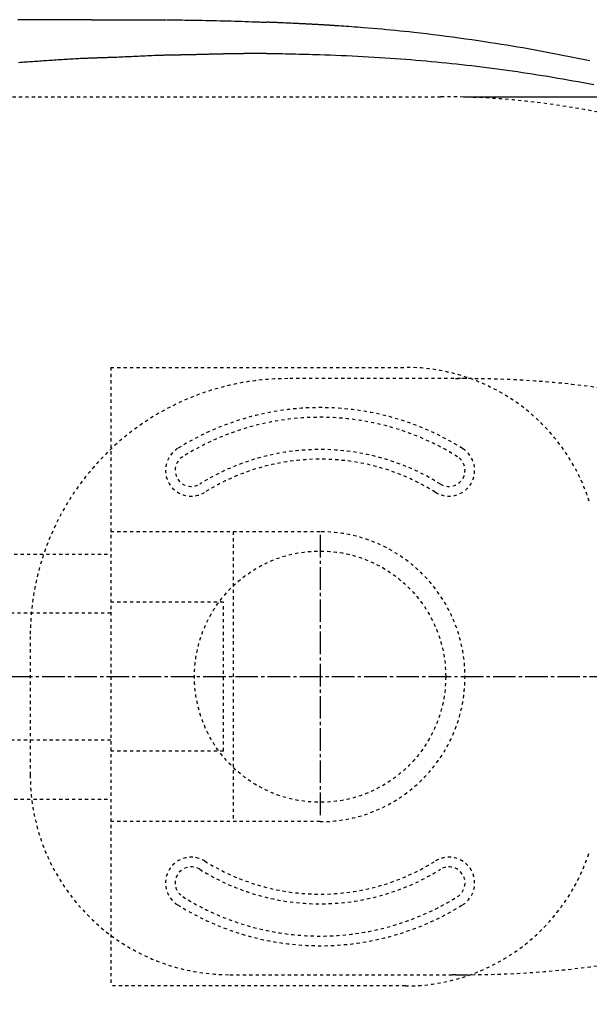
# Model space of a CAD drawing. Extents: x 0 to 2000, y 100 to 2900.
# Drawn here: x 668 to 845, y 2277 to 2583 of the extents above; entities that cross this region are included whole.
import ezdxf
from ezdxf.enums import TextEntityAlignment as Align

# ---------------------------------------------------------------- set-up
doc = ezdxf.new("R2010")
doc.units = 0
doc.header["$MEASUREMENT"] = 0
doc.linetypes.add('EXLTYPE2', pattern=[2, 1, -1])
doc.linetypes.add('EXLTYPE3', pattern=[10, 7, -1, 1, -1])
doc.layers.get('0').update_dxf_attribs({"linetype": 'CONTINUOUS'})
for name, color, linetype in [('便器', 7, 'CONTINUOUS'), ('寸法', 7, 'CONTINUOUS'), ('温水洗浄便座', 7, 'CONTINUOUS')]:
    doc.layers.add(name, color=color, linetype=linetype)
doc.styles.add('EXCADDIM1', font='monotxt', dxfattribs={"width": 0.84, "bigfont": 'extfont'})
doc.styles.add('EXCADSTD', font='monotxt', dxfattribs={"bigfont": 'extfont'})
doc.styles.get("Standard").update_dxf_attribs({"font": 'monotxt', "bigfont": 'extfont'})
doc.dimstyles.get("Standard").update_dxf_attribs({"dimtxt": 0.18, "dimasz": 0.18, "dimexe": 0.18, "dimexo": 0.0625, "dimgap": 0.09, "dimtad": 0, "dimtih": 1, "dimtoh": 1, "dimdec": 4, "dimzin": 0, "dimtxsty": 'STANDARD', "dimcen": 0.09, "dimazin": 3, "dimtfac": 1, "dimtdec": 4, "dimtmove": 0, "dimatfit": 3, "dimtolj": 1, "dimtzin": 0})

# ---------------------------------------------------------------- blocks, each defined once
blk = doc.blocks.new('*D14')
at = {"layer": '便器', "color": 3, "linetype": 'CONTINUOUS'}
for p, q in [((1026, 2372), (1026, 2085)), ((561, 2283), (561, 2085)), ((591, 2100), (561, 2095)), ((1026, 2095), (996, 2100)), ((561, 2095), (1026, 2095)), ((561, 2095), (591, 2090)), ((996, 2090), (1026, 2095))]:
    blk.add_line(p, q, dxfattribs=at)
at = {"layer": '便器', "color": 2, "linetype": 'CONTINUOUS', "style": 'EXCADSTD', "width": 0.84}
blk.add_text('465', height=40, dxfattribs=at).set_placement((793.5, 2100), align=Align.CENTER)
blk = doc.blocks.new('_EX_NORM')
at = {"color": 0, "linetype": 'CONTINUOUS'}
for q in [(-1, 0.166667), (-1, 0), (-1, -0.166667)]:
    blk.add_line((0, 0), q, dxfattribs=at)
blk = doc.blocks.new('*D15')
at = {"layer": '便器', "color": 3, "linetype": 'CONTINUOUS'}
for p, q in [((1026, 2108), (1026, 2023)), ((411, 2038), (381, 2033)), ((1026, 2033), (996, 2038)), ((381, 2033), (1026, 2033)), ((381, 2033), (411, 2028)), ((996, 2028), (1026, 2033))]:
    blk.add_line(p, q, dxfattribs=at)
at = {"layer": '便器', "color": 2, "linetype": 'CONTINUOUS', "style": 'EXCADSTD', "width": 0.84}
blk.add_text('645', height=40, dxfattribs=at).set_placement((703.5, 2038), align=Align.CENTER)
blk = doc.blocks.new('*D26')
at = {"layer": '寸法', "color": 3, "linetype": 'CONTINUOUS'}
for p, q in [((805.532056, 2559), (1122, 2559)), ((1112, 2559), (1107, 2529)), ((1112, 2559), (1112, 2199)), ((1117, 2529), (1112, 2559)), ((1107, 2229), (1112, 2199)), ((1112, 2199), (1117, 2229)), ((805.532056, 2199), (1122, 2199))]:
    blk.add_line(p, q, dxfattribs=at)
at = {"layer": '寸法', "color": 2, "linetype": 'CONTINUOUS', "style": 'EXCADSTD', "width": 0.84}
blk.add_text('360', height=40, rotation=90, dxfattribs=at).set_placement((1107, 2379), align=Align.CENTER)

msp = doc.modelspace()

# ---------------------------------------------------------------- linework, layer by layer
at = {"layer": '便器', "color": 2, "linetype": 'EXLTYPE2'}
for p, q in [((519.4897, 2559), (798.532057, 2559)), ((806.559152, 2471.5), (751, 2471.5)), ((671, 2391.5), (671, 2348.5)), ((733, 2286.5), (806.559152, 2286.5))]:
    msp.add_line(p, q, dxfattribs=at)
at = {"layer": '便器', "color": 6, "linetype": 'EXLTYPE2'}
for p, q in [((696, 2475), (787.494816, 2475)), ((696, 2475), (696, 2283)), ((761, 2424), (696, 2424)), ((734, 2424), (734, 2334)), ((612, 2417), (696, 2417)), ((731, 2402.1), (696, 2402.1)), ((731, 2355.9), (731, 2402.1)), ((696, 2398.691369), (621, 2398.691369)), ((696, 2359.308631), (621, 2359.308631)), ((731, 2355.9), (696, 2355.9)), ((612, 2341), (696, 2341)), ((761, 2334), (696, 2334)), ((787.494816, 2283), (696, 2283))]:
    msp.add_line(p, q, dxfattribs=at)
at = {"layer": '便器', "color": 6, "linetype": 'EXLTYPE3'}
for p, q in [((761, 2423.000014), (761, 2334.999986)), ((1051.7, 2379), (371, 2379))]:
    msp.add_line(p, q, dxfattribs=at)
at = {"layer": '便器', "color": 6, "linetype": 'EXLTYPE2'}
msp.add_circle((761, 2379), 39.000014, dxfattribs=at)
at = {"layer": '便器', "color": 2, "linetype": 'EXLTYPE2'}
for centre, radius, start, end in [((798.532057, 2309), 250, 35.685335, 90), ((751, 2391.5), 80, 90, 180), ((806.559152, 2171.5), 300, 56.098738, 90.846614), ((733, 2348.5), 62, 180, 270), ((806.559152, 2586.5), 300, 269.153386, 303.901262), ((798.532057, 2449), 250, 270, 324.314665)]:
    msp.add_arc(centre, radius, start, end, dxfattribs=at)
at = {"layer": '便器', "color": 6, "linetype": 'EXLTYPE2'}
for centre, radius, start, end in [((787.494816, 2415), 60, 17.878697, 90), ((761, 2379), 83.5, 58.007968, 121.992032), ((761, 2379), 80.5, 58.007968, 121.992032), ((721, 2443.033195), 8, 121.992032, 301.992032), ((761, 2379), 70.5, 58.007968, 121.992032), ((801, 2443.033195), 8, 238.007968, 58.007968), ((721, 2443.033195), 5, 121.992032, 301.992032), ((761, 2379), 67.5, 58.007968, 121.992032), ((801, 2443.033195), 5, 238.007968, 58.007968), ((761, 2379), 45, 270, 90), ((721, 2314.966805), 8, 58.007968, 238.007968), ((787.494816, 2343), 60, 270, 342.121303), ((801, 2314.966805), 8, 301.992032, 121.992032), ((721, 2314.966805), 5, 58.007968, 238.007968), ((761, 2379), 67.5, 238.007968, 301.992032), ((801, 2314.966805), 5, 301.992032, 121.992032), ((761, 2379), 70.5, 238.007968, 301.992032), ((761, 2379), 80.5, 238.007968, 301.992032), ((761, 2379), 83.5, 238.007968, 301.992032)]:
    msp.add_arc(centre, radius, start, end, dxfattribs=at)
at = {"layer": '温水洗浄便座', "color": 6, "linetype": 'CONTINUOUS', "flags": 128}
for points in [[(690.017246, 2582.90223), (689.961532, 2582.902226), (689.801327, 2582.902214), (689.547036, 2582.902195), (689.209068, 2582.90217), (688.797828, 2582.90214), (688.323721, 2582.902105), (687.797156, 2582.902066), (687.228537, 2582.902025), (686.628272, 2582.90198), (686.006766, 2582.901935), (685.374426, 2582.901888), (684.104684, 2582.901795), (682.832398, 2582.901701), (681.556739, 2582.901606), (680.276875, 2582.90151), (678.991975, 2582.901412), (677.701207, 2582.901313), (676.403741, 2582.901211), (675.098745, 2582.901106), (673.785387, 2582.900998), (672.462837, 2582.900887), (671.130263, 2582.900772), (669.156342, 2582.900595), (667.163118, 2582.90041)], [(690.017246, 2582.90223), (690.048246, 2582.902249), (690.13763, 2582.902305), (690.279976, 2582.902393), (690.469861, 2582.902511), (690.701863, 2582.902655), (690.970559, 2582.902822), (691.270526, 2582.903009), (691.596343, 2582.903211), (691.942586, 2582.903427), (692.303833, 2582.903651), (692.674661, 2582.903882), (693.430592, 2582.904347), (694.201709, 2582.904793), (694.986552, 2582.905191), (695.783663, 2582.905512), (696.591582, 2582.905725), (697.408849, 2582.905802), (698.234005, 2582.905714), (699.065591, 2582.905431), (699.902148, 2582.904924), (700.742215, 2582.904163), (701.584335, 2582.90312), (702.435382, 2582.90176), (703.285382, 2582.900116), (704.13268, 2582.898223), (704.975625, 2582.896115), (705.812564, 2582.893827), (706.641845, 2582.891392), (707.461814, 2582.888847), (708.270819, 2582.886224), (709.067208, 2582.883558), (709.849328, 2582.880885), (710.615527, 2582.878238), (710.991377, 2582.876937), (711.357367, 2582.87567), (711.708032, 2582.874456), (712.037907, 2582.873314), (712.341528, 2582.872263), (712.61343, 2582.871322), (712.84815, 2582.87051), (713.040221, 2582.869845), (713.184181, 2582.869347), (713.274564, 2582.869034), (713.305906, 2582.868926)], [(713.484958, 2582.867555), (713.526181, 2582.86705), (713.645043, 2582.865594), (713.834333, 2582.863276), (714.08684, 2582.860183), (714.395353, 2582.856404), (714.752661, 2582.852028), (715.151553, 2582.847143), (715.584819, 2582.841836), (716.045246, 2582.836197), (716.525626, 2582.830313), (717.018746, 2582.824274), (718.023548, 2582.811931), (719.048517, 2582.799124), (720.091704, 2582.785661), (721.151162, 2582.771348), (722.224943, 2582.755992), (723.311099, 2582.7394), (724.407683, 2582.72138), (725.512747, 2582.701738), (726.624343, 2582.680281), (727.740523, 2582.656816), (728.859339, 2582.631151), (729.989103, 2582.602906), (731.117383, 2582.572519), (732.241995, 2582.54029), (733.360755, 2582.506515), (734.471478, 2582.471491), (735.571979, 2582.435517), (736.660074, 2582.398889), (737.733577, 2582.361904), (738.790304, 2582.324861), (739.82807, 2582.288056), (740.844691, 2582.251787), (741.343176, 2582.233985), (741.828581, 2582.21665), (742.293661, 2582.200041), (742.731168, 2582.184417), (743.133853, 2582.170036), (743.494471, 2582.157158), (743.805774, 2582.14604), (744.060514, 2582.136943), (744.251444, 2582.130125), (744.371317, 2582.125844), (744.412885, 2582.124359)], [(844.773868, 2570.096733), (843.184666, 2570.433467), (841.595397, 2570.765521), (840.006372, 2571.092799), (838.417896, 2571.415205), (836.83028, 2571.732643), (835.24383, 2572.045016), (833.658855, 2572.352228), (832.075662, 2572.654183), (830.494561, 2572.950783), (828.856938, 2573.252702), (827.219516, 2573.549144), (825.579914, 2573.840494), (823.935753, 2574.127136), (822.284653, 2574.409455), (820.624233, 2574.687836), (818.952115, 2574.962664), (817.265918, 2575.234323), (815.563263, 2575.503197), (813.841769, 2575.769672), (812.099057, 2576.034132), (810.144297, 2576.324678), (808.165567, 2576.612389), (806.167797, 2576.896429), (804.155915, 2577.175959), (802.13485, 2577.450142), (800.109531, 2577.718141), (798.084887, 2577.979118), (796.065847, 2578.232234), (794.057339, 2578.476653), (792.064293, 2578.711537), (790.091636, 2578.936048), (788.650999, 2579.094705), (787.221859, 2579.247542), (785.801923, 2579.394843), (784.388898, 2579.536895), (782.980492, 2579.673983), (781.574409, 2579.806392), (780.168358, 2579.934408), (778.760044, 2580.058317), (777.347175, 2580.178403), (775.927457, 2580.294954), (774.498596, 2580.408254), (773.573313, 2580.479593), (772.65055, 2580.549322), (771.737574, 2580.617059), (770.841654, 2580.682426), (769.970057, 2580.745043), (769.130051, 2580.804529), (768.328904, 2580.860506), (767.573883, 2580.912592), (766.872256, 2580.960408), (766.231292, 2581.003575), (765.658257, 2581.041712), (765.530085, 2581.050176), (765.405026, 2581.058403), (765.281771, 2581.066474), (765.159008, 2581.074471), (765.035429, 2581.082474), (764.909721, 2581.090566), (764.780575, 2581.098826), (764.646681, 2581.107337), (764.506727, 2581.116179), (764.359405, 2581.125434), (764.203403, 2581.135183), (764.043821, 2581.14511), (763.875872, 2581.155512), (763.700488, 2581.166331), (763.518596, 2581.177509), (763.331127, 2581.188984), (763.139009, 2581.2007), (762.943173, 2581.212595), (762.744548, 2581.224612), (762.544063, 2581.236691), (762.342648, 2581.248773), (762.141232, 2581.260798), (761.945054, 2581.272453), (761.749681, 2581.284004), (761.555031, 2581.295456), (761.36102, 2581.306814), (761.167566, 2581.318084), (760.974587, 2581.329272), (760.781999, 2581.340384), (760.58972, 2581.351424), (760.397668, 2581.362399), (760.205759, 2581.373315), (760.013911, 2581.384177), (759.793786, 2581.396578), (759.573602, 2581.408917), (759.353332, 2581.421196), (759.132945, 2581.433416), (758.912413, 2581.445578), (758.691705, 2581.457685), (758.470793, 2581.469738), (758.249647, 2581.481739), (758.028238, 2581.493688), (757.806537, 2581.505589), (757.584514, 2581.517442), (757.296425, 2581.532725), (757.007305, 2581.547952), (756.716711, 2581.563145), (756.424199, 2581.578326), (756.129327, 2581.593515), (755.831652, 2581.608733), (755.530731, 2581.624004), (755.226122, 2581.639347), (754.91738, 2581.654784), (754.604064, 2581.670337), (754.28573, 2581.686027), (753.853432, 2581.707161), (753.412923, 2581.728498), (752.965685, 2581.749959), (752.513202, 2581.771464), (752.056957, 2581.792934), (751.598432, 2581.814291), (751.139111, 2581.835455), (750.680476, 2581.856348), (750.224011, 2581.876891), (749.771199, 2581.897004), (749.323523, 2581.916609), (748.990849, 2581.930986), (748.661472, 2581.945065), (748.334943, 2581.958881), (748.010815, 2581.972468), (747.688637, 2581.985861), (747.367963, 2581.999095), (747.048342, 2582.012204), (746.729327, 2582.025222), (746.41047, 2582.038185), (746.09132, 2582.051127), (745.771431, 2582.064083), (745.593304, 2582.071295), (745.417825, 2582.078401), (745.248011, 2582.085277), (745.086877, 2582.091801), (744.937441, 2582.097852), (744.802719, 2582.103307), (744.685727, 2582.108044), (744.589483, 2582.111941), (744.517002, 2582.114876), (744.471302, 2582.116727), (744.455398, 2582.117371)], [(667.405997, 2569.669869), (667.960903, 2569.706195), (668.512627, 2569.742741), (669.059681, 2569.779326), (669.621605, 2569.817197), (670.177635, 2569.854926), (670.728519, 2569.892526), (671.275004, 2569.93001), (671.817835, 2569.96739), (672.35776, 2570.004681), (672.895526, 2570.041894), (673.431879, 2570.079042), (673.967565, 2570.116138), (674.503331, 2570.153196), (675.039925, 2570.190228), (675.605226, 2570.22911), (676.172506, 2570.267961), (676.742009, 2570.306763), (677.313977, 2570.345497), (677.888654, 2570.384148), (678.466282, 2570.422696), (679.047105, 2570.461126), (679.631365, 2570.499418), (680.219305, 2570.537557), (680.811168, 2570.575524), (681.407198, 2570.613302), (681.98588, 2570.649511), (682.56766, 2570.685374), (683.151534, 2570.720739), (683.736502, 2570.755451), (684.32156, 2570.789357), (684.905707, 2570.822304), (685.48794, 2570.854139), (686.067258, 2570.884707), (686.642658, 2570.913857), (687.213137, 2570.941433), (687.777694, 2570.967283), (688.145034, 2570.983273), (688.509638, 2570.998526), (688.871758, 2571.013113), (689.231649, 2571.027108), (689.589564, 2571.040584), (689.945755, 2571.053614), (690.300477, 2571.066272), (690.653982, 2571.07863), (691.006524, 2571.090762), (691.358356, 2571.10274), (691.709732, 2571.114639), (691.882332, 2571.120478), (692.05203, 2571.12622), (692.215975, 2571.131766), (692.371314, 2571.137022), (692.515195, 2571.141889), (692.644765, 2571.146273), (692.757173, 2571.150076), (692.849566, 2571.153202), (692.919093, 2571.155554), (692.9629, 2571.157036), (692.978137, 2571.157552)], [(692.978137, 2571.157552), (692.978495, 2571.157562), (692.97954, 2571.157592), (692.981225, 2571.15764), (692.983502, 2571.157705), (692.986325, 2571.157785), (692.989647, 2571.15788), (692.993422, 2571.157988), (692.997603, 2571.158107), (693.002142, 2571.158237), (693.006993, 2571.158375), (693.01211, 2571.158521), (693.116589, 2571.16151), (693.26736, 2571.165866), (693.459878, 2571.171503), (693.689596, 2571.178338), (693.951971, 2571.186285), (694.242456, 2571.19526), (694.556507, 2571.205179), (694.889578, 2571.215956), (695.237124, 2571.227508), (695.5946, 2571.23975), (695.957461, 2571.252597), (696.582825, 2571.275835), (697.21089, 2571.300473), (697.841891, 2571.326379), (698.476064, 2571.353423), (699.113641, 2571.381475), (699.754859, 2571.410402), (700.399952, 2571.440075), (701.049154, 2571.470363), (701.7027, 2571.501134), (702.360826, 2571.532258), (703.023764, 2571.563605), (703.759015, 2571.598208), (704.498101, 2571.632703), (705.238736, 2571.666873), (705.978637, 2571.7005), (706.715521, 2571.733365), (707.447102, 2571.76525), (708.171096, 2571.795937), (708.88522, 2571.825209), (709.58719, 2571.852847), (710.27472, 2571.878633), (710.945528, 2571.902349), (711.307233, 2571.914463), (711.662343, 2571.92588), (712.010037, 2571.9366), (712.349494, 2571.946619), (712.679894, 2571.955939), (713.000417, 2571.964555), (713.310241, 2571.972468), (713.608547, 2571.979676), (713.894514, 2571.986178), (714.167322, 2571.991971), (714.426149, 2571.997055), (714.502946, 2571.998479), (714.578614, 2571.999844), (714.653429, 2572.001158), (714.727664, 2572.00243), (714.801596, 2572.003668), (714.875497, 2572.004881), (714.949643, 2572.006078), (715.024309, 2572.007265), (715.099769, 2572.008453), (715.176298, 2572.009649), (715.25417, 2572.010862), (715.281123, 2572.011281), (715.307787, 2572.011696), (715.33368, 2572.012099), (715.358325, 2572.012483), (715.38124, 2572.012839), (715.401946, 2572.013162), (715.419963, 2572.013442), (715.434811, 2572.013673), (715.446012, 2572.013847), (715.453084, 2572.013958), (715.455547, 2572.013996)], [(715.455547, 2572.013996), (715.464353, 2572.014132), (715.489676, 2572.014524), (715.529875, 2572.015146), (715.583308, 2572.015972), (715.648334, 2572.016978), (715.723312, 2572.018138), (715.806601, 2572.019426), (715.896558, 2572.020817), (715.991544, 2572.022286), (716.089916, 2572.023808), (716.190033, 2572.025356), (716.390985, 2572.028466), (716.592391, 2572.031594), (716.794292, 2572.03475), (716.996725, 2572.037947), (717.199731, 2572.041195), (717.40335, 2572.044505), (717.607621, 2572.047889), (717.812583, 2572.051357), (718.018275, 2572.054922), (718.224739, 2572.058594), (718.432012, 2572.062385), (718.733522, 2572.068096), (719.036603, 2572.074065), (719.341046, 2572.080277), (719.646641, 2572.086717), (719.953179, 2572.09337), (720.260451, 2572.100223), (720.568248, 2572.10726), (720.87636, 2572.114467), (721.184578, 2572.121829), (721.492694, 2572.129332), (721.800497, 2572.136962), (722.138372, 2572.145479), (722.475486, 2572.154105), (722.811712, 2572.162813), (723.146919, 2572.171577), (723.480978, 2572.18037), (723.81376, 2572.189168), (724.145136, 2572.197941), (724.474975, 2572.206666), (724.80315, 2572.215314), (725.12953, 2572.223861), (725.453986, 2572.232278), (725.755842, 2572.240022), (726.056266, 2572.247643), (726.355623, 2572.255154), (726.654281, 2572.262569), (726.952604, 2572.2699), (727.250959, 2572.277162), (727.549712, 2572.284367), (727.849229, 2572.291528), (728.149875, 2572.298659), (728.452018, 2572.305772), (728.756022, 2572.31288), (729.05465, 2572.31982), (729.354889, 2572.326748), (729.656227, 2572.333646), (729.958155, 2572.340493), (730.260161, 2572.347272), (730.561736, 2572.353962), (730.862368, 2572.360543), (731.161548, 2572.366997), (731.458764, 2572.373305), (731.753505, 2572.379445), (732.045263, 2572.3854), (732.272555, 2572.389945), (732.498, 2572.394368), (732.721916, 2572.398672), (732.944621, 2572.402863), (733.166432, 2572.406944), (733.387667, 2572.410919), (733.608645, 2572.414794), (733.829683, 2572.418573), (734.051099, 2572.422259), (734.273212, 2572.425858), (734.496338, 2572.429373), (734.696632, 2572.432445), (734.897805, 2572.43545), (735.099674, 2572.438386), (735.302055, 2572.441248), (735.504765, 2572.444034), (735.70762, 2572.44674), (735.910438, 2572.449362), (736.113034, 2572.451898), (736.315227, 2572.454344), (736.516832, 2572.456695), (736.717666, 2572.45895), (736.888341, 2572.460795), (737.058396, 2572.462568), (737.227905, 2572.464269), (737.396941, 2572.465898), (737.56558, 2572.467457), (737.733896, 2572.468945), (737.901962, 2572.470365), (738.069854, 2572.471715), (738.237644, 2572.472997), (738.405409, 2572.474211), (738.573222, 2572.475358), (738.73263, 2572.476386), (738.892239, 2572.477351), (739.052137, 2572.478254), (739.212415, 2572.479092), (739.373162, 2572.479863), (739.534469, 2572.480567), (739.696424, 2572.481201), (739.859118, 2572.481763), (740.02264, 2572.482252), (740.18708, 2572.482667), (740.352529, 2572.483005), (740.526298, 2572.483275), (740.701243, 2572.483457), (740.877345, 2572.483549), (741.054584, 2572.483547), (741.232942, 2572.483449), (741.412399, 2572.483253), (741.592936, 2572.482954), (741.774533, 2572.482552), (741.957173, 2572.482042), (742.140835, 2572.481422), (742.3255, 2572.480689), (742.495598, 2572.479916), (742.6663, 2572.479042), (742.837386, 2572.478063), (743.008632, 2572.476976), (743.179817, 2572.475778), (743.350718, 2572.474465), (743.521113, 2572.473032), (743.690781, 2572.471477), (743.859499, 2572.469796), (744.027045, 2572.467985), (744.193197, 2572.466041), (744.296568, 2572.464754), (744.399118, 2572.463421), (744.500663, 2572.462052), (744.601017, 2572.460655), (744.699996, 2572.459239), (744.797415, 2572.457812), (744.893089, 2572.456384), (744.986833, 2572.454962), (745.078462, 2572.453556), (745.167792, 2572.452174), (745.254636, 2572.450824), (745.285971, 2572.450337), (745.316486, 2572.449863), (745.345724, 2572.449408), (745.37323, 2572.448981), (745.398549, 2572.448587), (745.421223, 2572.448234), (745.440797, 2572.44793), (745.456815, 2572.447681), (745.468821, 2572.447494), (745.476359, 2572.447377), (745.478973, 2572.447337)], [(745.478973, 2572.447337), (745.524724, 2572.446391), (745.656243, 2572.443671), (745.864928, 2572.439357), (746.142176, 2572.433625), (746.479386, 2572.426653), (746.867956, 2572.418619), (747.299283, 2572.409701), (747.764767, 2572.400078), (748.255804, 2572.389925), (748.763793, 2572.379423), (749.280132, 2572.368747), (750.312786, 2572.347363), (751.345425, 2572.325777), (752.379041, 2572.303765), (753.414621, 2572.281105), (754.453157, 2572.257573), (755.495636, 2572.232946), (756.54305, 2572.207001), (757.596388, 2572.179515), (758.65664, 2572.150265), (759.724795, 2572.119028), (760.801843, 2572.085581), (762.455476, 2572.030218), (764.128157, 2571.969412), (765.816143, 2571.903333), (767.51569, 2571.832148), (769.223056, 2571.756027), (770.934496, 2571.675139), (772.646268, 2571.589653), (774.354629, 2571.499738), (776.055836, 2571.405562), (777.746144, 2571.307295), (779.421812, 2571.205106), (781.086239, 2571.098714), (782.733799, 2570.988466), (784.366145, 2570.874287), (785.984933, 2570.756103), (787.591819, 2570.633841), (789.188458, 2570.507425), (790.776505, 2570.376781), (792.357616, 2570.241834), (793.933445, 2570.102512), (795.505648, 2569.958739), (797.075881, 2569.81044), (798.652453, 2569.656868), (800.228676, 2569.498652), (801.804519, 2569.335788), (803.379954, 2569.168271), (804.954948, 2568.996096), (806.529471, 2568.819261), (808.103494, 2568.637761), (809.676985, 2568.451591), (811.249914, 2568.260747), (812.82225, 2568.065225), (814.393964, 2567.865022), (815.968818, 2567.659622), (817.542992, 2567.449453), (819.116463, 2567.234454), (820.689209, 2567.014563), (822.261207, 2566.78972), (823.832433, 2566.559865), (825.402865, 2566.324937), (826.97248, 2566.084874), (828.541254, 2565.839617), (830.109165, 2565.589104), (831.67619, 2565.333275), (833.244838, 2565.071656), (834.814185, 2564.804398), (836.385838, 2564.531252), (837.961409, 2564.251972), (839.542505, 2563.96631), (841.130738, 2563.674018), (842.727715, 2563.37485), (844.335048, 2563.068557), (845.954345, 2562.754893)]]:
    msp.add_lwpolyline(points, dxfattribs=at)

# ---------------------------------------------------------------- dimensions: what is measured, and where the dimension line sits
at = {"layer": '便器', "color": 3, "linetype": 'CONTINUOUS'}
for base, p1, p2, override, picture, middle in [((1026, 2033), (381, 2379), (1026, 2115), {"dimtxt": 40, "dimasz": 30, "dimexe": 10, "dimexo": 7, "dimgap": 5, "dimtad": 1, "dimjust": 0, "dimtih": 0, "dimtoh": 0, "dimdec": 1, "dimzin": 8, "dimtxsty": 'EXCADDIM1', "dimblk1": '_EX_NORM', "dimblk2": '_EX_NORM', "dimsah": 1, "dimse1": 1, "dimse2": 0, "dimclrd": 3, "dimclre": 3, "dimclrt": 2, "dimtmove": 2}, '*D15', (703.5, 2058)), ((1026, 2095), (561, 2290), (1026, 2379), {"dimtxt": 40, "dimasz": 30, "dimexe": 10, "dimexo": 7, "dimgap": 5, "dimtad": 1, "dimjust": 0, "dimtih": 0, "dimtoh": 0, "dimdec": 1, "dimzin": 8, "dimtxsty": 'EXCADDIM1', "dimblk1": '_EX_NORM', "dimblk2": '_EX_NORM', "dimsah": 1, "dimse1": 0, "dimse2": 0, "dimclrd": 3, "dimclre": 3, "dimclrt": 2, "dimtmove": 2}, '*D14', (793.5, 2120))]:
    dim = msp.add_linear_dim(base=base, p1=p1, p2=p2, dimstyle='STANDARD', override=override, dxfattribs=at)
    dim.commit()
    dim.dimension.update_dxf_attribs({"geometry": picture, "text_midpoint": middle, "dimtype": 160})
at = {"layer": '寸法', "color": 3, "linetype": 'CONTINUOUS'}
dim = msp.add_linear_dim(base=(1112, 2199), p1=(798.532057, 2559), p2=(798.532057, 2199), angle=90, dimstyle='STANDARD', override={"dimtxt": 40, "dimasz": 30, "dimexe": 10, "dimexo": 7, "dimgap": 5, "dimtad": 1, "dimjust": 0, "dimtih": 0, "dimtoh": 0, "dimdec": 1, "dimzin": 8, "dimtxsty": 'EXCADDIM1', "dimblk1": '_EX_NORM', "dimblk2": '_EX_NORM', "dimsah": 1, "dimse1": 0, "dimse2": 0, "dimclrd": 3, "dimclre": 3, "dimclrt": 2, "dimtmove": 2}, dxfattribs=at)
dim.commit()
dim.dimension.update_dxf_attribs({"geometry": '*D26', "text_midpoint": (1087, 2379), "dimtype": 160})

doc.saveas('drawing.dxf')
